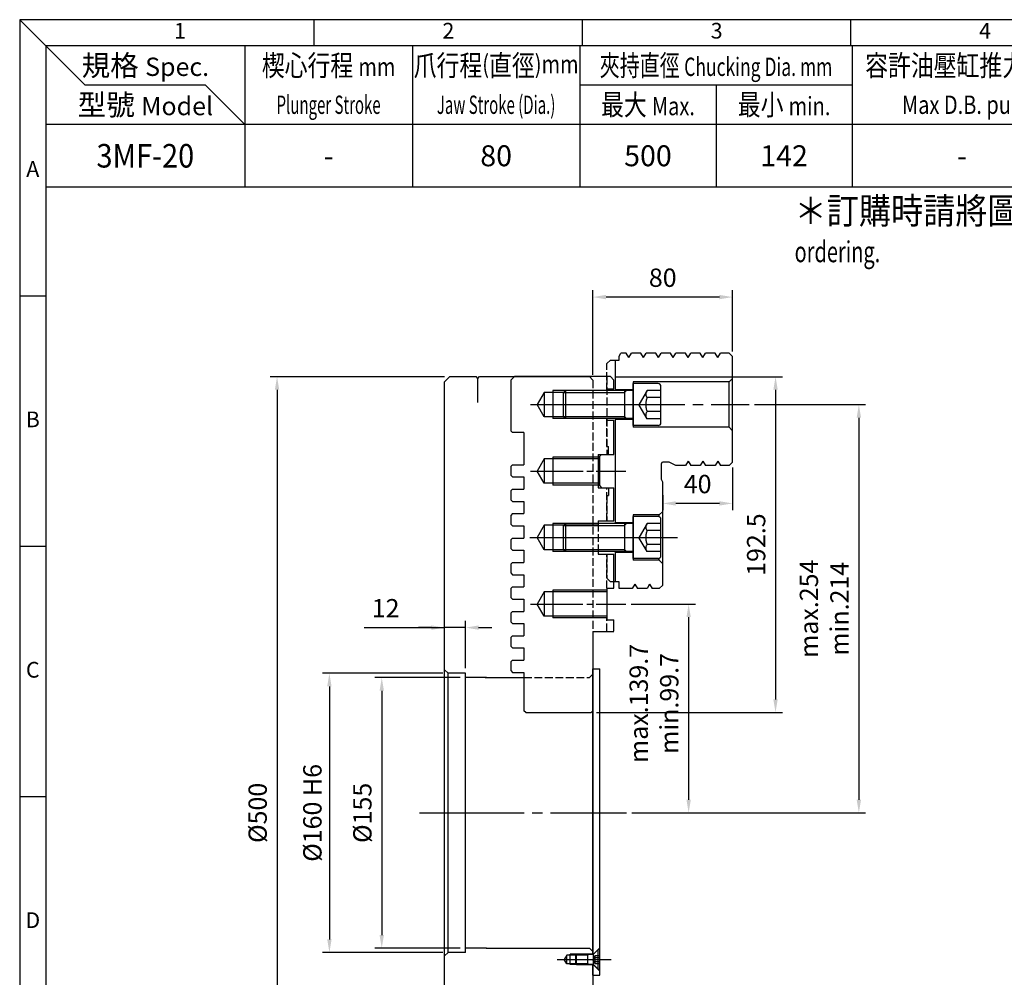
# Model space of a CAD drawing. Units: millimetres. Extents: x -15 to 2133, y -18 to 876.
# Drawn here: x -15 to 549, y 327 to 876 of the extents above; entities that cross this region are included whole.
import ezdxf
from ezdxf.enums import TextEntityAlignment as Align

# ---------------------------------------------------------------- set-up
doc = ezdxf.new("R2010")
doc.units = ezdxf.units.MM
doc.header["$LTSCALE"] = 3
doc.linetypes.add('CENTER', pattern=[25, 20, -1.5, 2, -1.5])
doc.linetypes.add('HIDDEN', pattern=[4, 3, -1])
doc.layers.get('DEFPOINTS').update_dxf_attribs({"linetype": 'CONTINUOUS'})
doc.layers.add('AM_5', color=1, linetype='CONTINUOUS', lineweight=25)
for name, color, linetype in [('BORDER', 7, 'CONTINUOUS'), ('CENTER', 4, 'CENTER'), ('DRAW', 7, 'CONTINUOUS'), ('HIDDEN', 3, 'HIDDEN')]:
    doc.layers.add(name, color=color, linetype=linetype)
doc.styles.get("Standard").update_dxf_attribs({"font": 'romans.shx', "bigfont": 'chineset.shx'})
doc.dimstyles.new('AM_ISO$0', dxfattribs={"dimtxt": 3.5, "dimasz": 2.5, "dimexe": 1.3, "dimexo": 1, "dimgap": 1.5, "dimtad": 1, "dimdsep": 46, "dimtxsty": 'Standard', "dimcen": 2, "dimclrd": 2, "dimclre": 2, "dimclrt": 1, "dimaunit": 1, "dimazin": 2, "dimtfac": 0.65, "dimtix": 1, "dimtmove": 1, "dimatfit": 3, "dimfxl": 1, "dimlwd": -1, "dimlwe": -1, "dimarcsym": 0})

# ---------------------------------------------------------------- blocks, each defined once
blk = doc.blocks.new('A3(確認圖專用)')
at = {"layer": 'BORDER', "color": 2}
for p, q in [((415, 292), (-5, 292)), ((-5, 292), (-5, 0)), ((0, 287), (-5, 292)), ((51.25, 287), (51.25, 292)), ((102.5, 287), (102.5, 292)), ((153.75, 287), (153.75, 292)), ((0, 239.16), (-5, 239.16)), ((0, 191.33), (-5, 191.33)), ((0, 143.5), (-5, 143.5))]:
    blk.add_line(p, q, dxfattribs=at)
at = {"layer": 'BORDER'}
for p, q in [((410, 287), (0, 287)), ((0, 287), (0, 0))]:
    blk.add_line(p, q, dxfattribs=at)
at = {"layer": 'BORDER', "color": 1, "char_height": 3, "attachment_point": 5}
for s, insert, width in [('1', (25.62, 289.5), 51.25), ('2', (76.88, 289.5), 51.25), ('3', (128.12, 289.5), 51.25), ('4', (179.38, 289.5), 51.25), ('A', (-2.5, 263.08), 5), ('B', (-2.5, 215.25), 5), ('C', (-2.5, 167.41), 5), ('D', (-2.5, 119.58), 5)]:
    blk.add_mtext(s, dxfattribs=dict(at, insert=insert, width=width))
blk = doc.blocks.new('GRIP-A3(夾頭)標題欄')
at = {"layer": 'BORDER', "color": 2}
for p, q in [((-410, 287), (-402.5, 279.5)), ((-372, 287), (-372, 260)), ((-340, 287), (-340, 260)), ((-308, 287), (-308, 260)), ((-256, 287), (-256, 260)), ((-379.5, 279.5), (-402.5, 279.5)), ((-379.5, 279.5), (-372, 272)), ((-256, 279.5), (-308, 279.5)), ((-282, 279.5), (-282, 260)), ((-80, 272), (-410, 272))]:
    blk.add_line(p, q, dxfattribs=at)
at = {"layer": 'BORDER'}
blk.add_line((-80, 260), (-410, 260), dxfattribs=at)
at = {"layer": 'BORDER', "color": 3, "attachment_point": 5}
for s, insert, char_height, width in [('{\\H1.3333x;\\W0.8;爪行程\\H0.875x;(\\H1.1429x;直徑\\H0.875x;)mm}', (-324, 283.25), 3, 32), ('{\\H1.3333x;\\W0.7;夾持直徑 \\H0.875x;Chucking Dia. mm}', (-282, 283.25), 3, 52), ('{\\H1.3333x;規格 \\H0.875x;Spec.}', (-391, 283.25), 3, 38), ('{\\H1.3333x;\\W0.8;楔心行程 \\H0.875x;mm}', (-356, 283.25), 3, 32), ('{\\H1.3333x;\\W0.8;容許油壓缸推力 \\H0.875x;kgf}', (-235, 283.25), 3, 42), ('{\\H1.3333x;型號 \\H0.875x;Model}', (-391, 275.75), 3, 38), ('{\\H1.3333x;\\W0.8;最大 \\H0.875x;Max.}', (-295, 275.75), 3, 26), ('{\\W0.6;Plunger Stroke}', (-356, 275.75), 3.5, 32), ('{\\W0.6;Jaw Stroke (Dia.)}', (-324, 275.75), 3.5, 32), ('{\\H1.3333x;\\W0.8;最小 \\H0.875x;min.}', (-269, 275.75), 3, 26), ('{\\W0.8;Max D.B. pull}', (-235, 275.75), 3.5, 42)]:
    blk.add_mtext(s, dxfattribs=dict(at, insert=insert, char_height=char_height, width=width))
at = {"layer": 'BORDER', "color": 1, "insert": (-267, 258), "char_height": 5, "width": 187, "attachment_point": 1}
blk.add_mtext('{\\W0.9;＊訂購時請將圖面連同訂單一併回傳。\\W0.7;  \\H0.8x;＊Please send back with order while ordering.}', dxfattribs=at)
at = {"layer": 'BORDER', "color": 1, "width": 0.9}
blk.add_attdef('型號', text='', height=4.5, dxfattribs=at).set_placement((-391, 266), align=Align.MIDDLE_CENTER)
at = {"layer": 'BORDER', "color": 1}
for tag, height, p in [('楔心行程', 4, (-356, 266)), ('爪行程', 4, (-324, 266)), ('最大夾持徑', 4, (-295, 266)), ('最小夾持徑', 4, (-269, 266)), ('容許推力', 4, (-235, 266)), ('最大夾持力', 4, (-193, 266)), ('最高轉數', 4, (-151, 266)), ('GD', 4, (-117.5, 266)), ('重量', 4, (-92.5, 266)), ('A.1', 3, (-380, -3)), ('GEN-TITLE-DAT{5.44}', 3, (-74, -3))]:
    blk.add_attdef(tag, text='', height=height, dxfattribs=at).set_placement(p, align=Align.MIDDLE_CENTER)
at = {"layer": 'BORDER'}
blk.add_attdef('名稱', (-408, 9.5), '', height=8, dxfattribs=at)
at = {"layer": 'BORDER', "width": 0.8}
blk.add_attdef('NAME', (-318, 9.5), '', height=7, dxfattribs=at)
at = {"layer": 'BORDER', "color": 1}
blk.add_attdef('GEN-TITLE-DWG{10.8}', text='', height=3, dxfattribs=at).set_placement((-43, -3), align=Align.MIDDLE_LEFT)
blk = doc.blocks.new('*D4')
at = {"layer": 'AM_5', "color": 2, "transparency": 16777216}
for p, q in [((227.46, 501.39), (158.56, 501.39)), ((162.46, 493.89), (162.46, 348.89)), ((227.46, 341.39), (158.56, 341.39))]:
    blk.add_line(p, q, dxfattribs=at)
for points in [[(161.21, 493.89), (163.71, 493.89), (162.46, 501.39)], [(161.21, 348.89), (163.71, 348.89), (162.46, 341.39)]]:
    blk.add_solid(points, dxfattribs=at)
at = {"layer": 'DEFPOINTS', "color": 0, "transparency": 16777216}
for p in [(230.46, 501.39), (162.46, 341.39), (230.46, 341.39)]:
    blk.add_point(p, dxfattribs=at)
at = {"layer": 'AM_5', "color": 1, "transparency": 16777216, "insert": (152.71, 421.39), "char_height": 10.5, "attachment_point": 5, "rotation": 90}
blk.add_mtext('%%c160{}{\\C1; H6}', dxfattribs=at)
blk = doc.blocks.new('*D5')
at = {"layer": 'AM_5', "color": 2, "transparency": 16777216}
for p, q in [((237.46, 498.89), (188.56, 498.89)), ((192.46, 491.39), (192.46, 351.39)), ((237.46, 343.89), (188.56, 343.89))]:
    blk.add_line(p, q, dxfattribs=at)
for points in [[(191.21, 491.39), (193.71, 491.39), (192.46, 498.89)], [(191.21, 351.39), (193.71, 351.39), (192.46, 343.89)]]:
    blk.add_solid(points, dxfattribs=at)
at = {"layer": 'DEFPOINTS', "color": 0, "transparency": 16777216}
for p in [(240.46, 498.89), (192.46, 343.89), (240.46, 343.89)]:
    blk.add_point(p, dxfattribs=at)
at = {"layer": 'AM_5', "color": 1, "transparency": 16777216, "insert": (182.71, 421.39), "char_height": 10.5, "attachment_point": 5, "rotation": 90}
blk.add_mtext('%%c155', dxfattribs=at)
blk = doc.blocks.new('*D6')
at = {"layer": 'AM_5', "color": 2, "transparency": 16777216}
for p, q in [((228.46, 671.39), (128.56, 671.39)), ((132.46, 663.89), (132.46, 178.89)), ((228.46, 171.39), (128.56, 171.39))]:
    blk.add_line(p, q, dxfattribs=at)
for points in [[(131.21, 663.89), (133.71, 663.89), (132.46, 671.39)], [(131.21, 178.89), (133.71, 178.89), (132.46, 171.39)]]:
    blk.add_solid(points, dxfattribs=at)
at = {"layer": 'DEFPOINTS', "color": 0, "transparency": 16777216}
for p in [(231.46, 671.39), (132.46, 171.39), (231.46, 171.39)]:
    blk.add_point(p, dxfattribs=at)
at = {"layer": 'AM_5', "color": 1, "transparency": 16777216, "insert": (122.71, 421.39), "char_height": 10.5, "attachment_point": 5, "rotation": 90}
blk.add_mtext('%%c500', dxfattribs=at)
blk = doc.blocks.new('*D15')
at = {"layer": 'AM_5', "color": 2, "transparency": 16777216}
for p, q in [((313.46, 672.39), (313.46, 720.9)), ((385.96, 717), (320.96, 717)), ((393.46, 685.89), (393.46, 720.9))]:
    blk.add_line(p, q, dxfattribs=at)
for points in [[(320.96, 718.25), (320.96, 715.75), (313.46, 717)], [(385.96, 718.25), (385.96, 715.75), (393.46, 717)]]:
    blk.add_solid(points, dxfattribs=at)
at = {"layer": 'DEFPOINTS', "color": 0, "transparency": 16777216}
for p in [(313.46, 717), (393.46, 682.89), (313.46, 669.39)]:
    blk.add_point(p, dxfattribs=at)
at = {"layer": 'AM_5', "color": 1, "transparency": 16777216, "insert": (353.46, 726.75), "char_height": 10.5, "attachment_point": 5}
blk.add_mtext('80', dxfattribs=at)
blk = doc.blocks.new('*D16')
at = {"layer": 'AM_5', "color": 2, "transparency": 16777216}
for p, q in [((393.46, 619.39), (393.46, 594.84)), ((353.46, 603.4), (353.46, 594.84)), ((385.96, 598.74), (360.96, 598.74))]:
    blk.add_line(p, q, dxfattribs=at)
for points in [[(360.96, 599.99), (360.96, 597.49), (353.46, 598.74)], [(385.96, 599.99), (385.96, 597.49), (393.46, 598.74)]]:
    blk.add_solid(points, dxfattribs=at)
at = {"layer": 'DEFPOINTS', "color": 0, "transparency": 16777216}
for p in [(393.46, 622.39), (353.46, 606.4), (353.46, 598.74)]:
    blk.add_point(p, dxfattribs=at)
at = {"layer": 'AM_5', "color": 1, "transparency": 16777216, "insert": (373.46, 608.49), "char_height": 10.5, "attachment_point": 5}
blk.add_mtext('40', dxfattribs=at)
blk = doc.blocks.new('*D17')
at = {"layer": 'AM_5', "color": 2, "transparency": 16777216}
for p, q in [((335.37, 541.09), (372.2, 541.09)), ((368.3, 533.59), (368.3, 428.89)), ((335.66, 421.39), (372.2, 421.39))]:
    blk.add_line(p, q, dxfattribs=at)
for points in [[(367.05, 533.59), (369.55, 533.59), (368.3, 541.09)], [(367.05, 428.89), (369.55, 428.89), (368.3, 421.39)]]:
    blk.add_solid(points, dxfattribs=at)
at = {"layer": 'DEFPOINTS', "color": 0, "transparency": 16777216}
for p in [(332.37, 541.09), (332.66, 421.39), (368.3, 421.39)]:
    blk.add_point(p, dxfattribs=at)
at = {"layer": 'AM_5', "color": 1, "transparency": 16777216, "insert": (349.8, 484.11), "char_height": 10.5, "attachment_point": 5, "rotation": 90}
blk.add_mtext('max.139.7\\Pmin.99.7', dxfattribs=at)
blk = doc.blocks.new('*D18')
at = {"layer": 'AM_5', "color": 2, "transparency": 16777216}
for p, q in [((326.46, 671.39), (421.99, 671.39)), ((418.09, 663.89), (418.09, 486.39)), ((315.46, 478.89), (421.99, 478.89))]:
    blk.add_line(p, q, dxfattribs=at)
for points in [[(416.84, 663.89), (419.34, 663.89), (418.09, 671.39)], [(416.84, 486.39), (419.34, 486.39), (418.09, 478.89)]]:
    blk.add_solid(points, dxfattribs=at)
at = {"layer": 'DEFPOINTS', "color": 0, "transparency": 16777216}
for p in [(323.46, 671.39), (312.46, 478.89), (418.09, 478.89)]:
    blk.add_point(p, dxfattribs=at)
at = {"layer": 'AM_5', "color": 1, "transparency": 16777216, "insert": (408.34, 575.14), "char_height": 10.5, "attachment_point": 5, "rotation": 90}
blk.add_mtext('192.5', dxfattribs=at)
blk = doc.blocks.new('*D19')
at = {"layer": 'AM_5', "color": 2, "transparency": 16777216}
for p, q in [((406.07, 655.39), (469.73, 655.39)), ((465.83, 647.89), (465.83, 428.89)), ((362.64, 421.39), (469.73, 421.39))]:
    blk.add_line(p, q, dxfattribs=at)
for points in [[(464.58, 647.89), (467.08, 647.89), (465.83, 655.39)], [(464.58, 428.89), (467.08, 428.89), (465.83, 421.39)]]:
    blk.add_solid(points, dxfattribs=at)
at = {"layer": 'DEFPOINTS', "color": 0, "transparency": 16777216}
for p in [(403.07, 655.39), (359.64, 421.39), (465.83, 421.39)]:
    blk.add_point(p, dxfattribs=at)
at = {"layer": 'AM_5', "color": 1, "transparency": 16777216, "insert": (447.33, 538.39), "char_height": 10.5, "attachment_point": 5, "rotation": 90}
blk.add_mtext('max.254\\Pmin.214', dxfattribs=at)
blk = doc.blocks.new('*D23')
at = {"layer": 'AM_5', "color": 2, "transparency": 16777216}
for p, q in [((519.01, 196.39), (519.01, 281.87)), ((486.01, 188.89), (522.91, 188.89))]:
    blk.add_line(p, q, dxfattribs=at)
blk.add_solid([(517.76, 196.39), (520.26, 196.39), (519.01, 188.89)], dxfattribs=at)
at = {"layer": 'DEFPOINTS', "color": 0, "transparency": 16777216}
for p in [(296.78, 421.39), (519.01, 421.39), (483.01, 188.89)]:
    blk.add_point(p, dxfattribs=at)
at = {"layer": 'AM_5', "color": 1, "transparency": 16777216, "insert": (507.51, 239.87), "char_height": 10.5, "attachment_point": 5, "rotation": 90}
blk.add_mtext('p.c.d 465', dxfattribs=at)
blk = doc.blocks.new('*D24')
at = {"layer": 'AM_5', "color": 2, "transparency": 16777216}
for p, q in [((228.46, 518.27), (228.46, 531.47)), ((240.46, 504.39), (240.46, 531.47)), ((182.44, 527.57), (228.46, 527.57)), ((220.96, 527.57), (213.46, 527.57)), ((240.46, 527.57), (228.46, 527.57)), ((240.46, 527.57), (228.46, 527.57)), ((247.96, 527.57), (255.46, 527.57))]:
    blk.add_line(p, q, dxfattribs=at)
for points in [[(220.96, 528.82), (220.96, 526.32), (228.46, 527.57)], [(247.96, 528.82), (247.96, 526.32), (240.46, 527.57)]]:
    blk.add_solid(points, dxfattribs=at)
at = {"layer": 'DEFPOINTS', "color": 0, "transparency": 16777216}
for p in [(228.46, 527.57), (228.46, 515.27), (240.46, 501.39)]:
    blk.add_point(p, dxfattribs=at)
at = {"layer": 'AM_5', "color": 1, "transparency": 16777216, "insert": (194.69, 537.32), "char_height": 10.5, "attachment_point": 5}
blk.add_mtext('12', dxfattribs=at)

msp = doc.modelspace()

# ---------------------------------------------------------------- linework, layer by layer
at = {"layer": 'CENTER', "ltscale": 0.5}
for p, q in [((277.7254, 655.3935), (332.3666, 655.3935)), ((277.7752, 617.2935), (332.3666, 617.2935)), ((277.34, 579.1935), (332.3666, 579.1935)), ((277.7254, 541.0935), (332.3666, 541.0935))]:
    msp.add_line(p, q, dxfattribs=at)
at = {"layer": 'CENTER'}
for p, q in [((306.1724, 655.3935), (403.0663, 655.3935)), ((306.6467, 579.1935), (361.8325, 579.1935)), ((214.1355, 421.3935), (332.6599, 421.3935)), ((292.8985, 337.3935), (323.9193, 337.3935))]:
    msp.add_line(p, q, dxfattribs=at)
at = {"layer": 'DRAW'}
for p, q in [((328.4637, 683.155), (329.4674, 684.8935)), ((332.4674, 684.8935), (329.4674, 684.8935)), ((333.9674, 682.2954), (332.4674, 684.8935)), ((333.9674, 682.2954), (335.4674, 684.8935)), ((340.9674, 684.8935), (335.4674, 684.8935)), ((342.4674, 682.2954), (340.9674, 684.8935)), ((342.4674, 682.2954), (343.9674, 684.8935)), ((349.4674, 684.8935), (343.9674, 684.8935)), ((350.9674, 682.2954), (349.4674, 684.8935)), ((350.9674, 682.2954), (352.4674, 684.8935)), ((357.9674, 684.8935), (352.4674, 684.8935)), ((359.4674, 682.2954), (357.9674, 684.8935)), ((359.4674, 682.2954), (360.9674, 684.8935)), ((366.4674, 684.8935), (360.9674, 684.8935)), ((367.9674, 682.2954), (366.4674, 684.8935)), ((367.9674, 682.2954), (369.4674, 684.8935)), ((374.9674, 684.8935), (369.4674, 684.8935)), ((376.4674, 682.2954), (374.9674, 684.8935)), ((376.4674, 682.2954), (377.9674, 684.8935)), ((383.4674, 684.8935), (377.9674, 684.8935)), ((384.9674, 682.2954), (383.4674, 684.8935)), ((384.9674, 682.2954), (386.4674, 684.8935)), ((391.4637, 684.8935), (386.4674, 684.8935)), ((393.4637, 682.8935), (391.4637, 684.8935)), ((393.4637, 622.3935), (393.4637, 682.8935)), ((323.4637, 680.8935), (328.4637, 680.8935)), ((231.4637, 671.3935), (228.4637, 668.3935)), ((231.4637, 671.3935), (246.4637, 671.3935)), ((247.4637, 670.3935), (246.4637, 671.3935)), ((247.4637, 670.3935), (248.4637, 671.3935)), ((248.4637, 671.3935), (311.4637, 671.3935)), ((266.4637, 669.3935), (268.4637, 671.3935)), ((323.4637, 671.3935), (268.4637, 671.3935)), ((325.4637, 669.3935), (323.4637, 671.3935)), ((228.4637, 174.3935), (228.4637, 668.3935)), ((247.4637, 659.9935), (247.4637, 670.3935)), ((247.4637, 656.531), (247.4637, 670.3935)), ((266.4637, 669.3935), (266.4637, 640.3935)), ((325.4637, 664.3935), (325.4637, 669.3935)), ((350.8637, 667.3935), (336.4637, 667.3935)), ((336.4637, 643.3935), (336.4637, 667.3935)), ((352.4637, 644.9935), (352.4637, 665.7935)), ((297.6906, 663.3935), (296.4637, 662.1666)), ((296.4637, 662.1666), (296.4637, 648.6204)), ((336.4637, 663.3935), (297.6906, 663.3935)), ((321.4637, 664.3935), (321.4637, 663.4035)), ((297.6906, 647.3935), (296.4637, 648.6204)), ((336.4637, 647.3935), (297.6906, 647.3935)), ((321.4637, 646.3935), (321.4637, 647.3835)), ((325.4637, 626.8285), (325.4637, 646.3935)), ((350.8637, 643.3935), (336.4637, 643.3935)), ((267.4637, 639.3935), (266.4637, 640.3935)), ((273.9637, 639.3935), (267.4637, 639.3935)), ((273.9637, 639.3935), (273.9637, 620.8935)), ((316.4637, 626.8285), (325.4637, 626.8285)), ((318.4637, 626.8185), (317.4637, 625.8185)), ((318.4637, 626.8185), (322.4637, 626.8185)), ((267.4637, 620.8935), (266.4637, 619.8935)), ((267.4637, 620.8935), (273.9637, 620.8935)), ((317.4637, 608.7685), (317.4637, 625.8185)), ((352.6637, 612.3935), (352.6637, 621.5935)), ((357.1255, 622.3935), (353.4637, 622.3935)), ((360.9674, 620.3935), (357.1255, 622.3935)), ((367.9674, 622.9916), (366.4674, 620.3935)), ((367.9674, 622.9916), (369.4674, 620.3935)), ((376.4674, 622.9916), (374.9674, 620.3935)), ((376.4674, 622.9916), (377.9674, 620.3935)), ((384.9674, 622.9916), (383.4674, 620.3935)), ((384.9674, 622.9916), (386.4674, 620.3935)), ((393.4637, 622.3935), (391.4637, 620.3935)), ((266.4637, 619.8935), (266.4637, 614.8935)), ((266.4637, 619.8935), (266.4637, 614.8935)), ((366.4674, 620.3935), (360.9674, 620.3935)), ((374.9674, 620.3935), (369.4674, 620.3935)), ((383.4674, 620.3935), (377.9674, 620.3935)), ((391.4637, 620.3935), (386.4674, 620.3935)), ((266.4637, 614.8935), (267.4637, 613.8935)), ((267.4637, 613.8935), (273.9637, 613.8935)), ((273.9637, 613.8935), (273.9637, 606.8935)), ((353.4637, 610.8567), (352.6637, 612.3935)), ((353.4637, 551.8935), (353.4637, 610.8567)), ((267.4637, 606.8935), (266.4637, 605.8935)), ((266.4637, 605.8935), (266.4637, 600.8935)), ((266.4637, 605.8935), (266.4637, 600.8935)), ((267.4637, 606.8935), (273.9637, 606.8935)), ((316.4637, 607.7585), (325.4637, 607.7585)), ((317.4637, 608.7685), (318.4637, 607.7685)), ((318.4637, 607.7685), (322.4637, 607.7685)), ((325.4637, 588.7285), (325.4637, 607.7585)), ((266.4637, 600.8935), (267.4637, 599.8935)), ((267.4637, 599.8935), (273.9637, 599.8935)), ((273.9637, 599.8935), (273.9637, 592.8935)), ((267.4637, 592.8935), (266.4637, 591.8935)), ((267.4637, 592.8935), (273.9637, 592.8935)), ((266.4637, 591.8935), (266.4637, 586.8935)), ((266.4637, 591.8935), (266.4637, 586.8935)), ((266.4637, 586.8935), (267.4637, 585.8935)), ((297.6906, 587.1935), (296.4637, 585.9666)), ((336.4637, 587.1935), (297.6906, 587.1935)), ((316.4637, 588.7285), (325.4637, 588.7285)), ((350.8637, 591.1935), (336.4637, 591.1935)), ((336.4637, 567.1935), (336.4637, 591.1935)), ((352.4637, 568.7935), (352.4637, 589.5935)), ((267.4637, 585.8935), (273.9637, 585.8935)), ((273.9637, 585.8935), (273.9637, 578.8935)), ((296.4637, 585.9666), (296.4637, 572.4204)), ((267.4637, 578.8935), (266.4637, 577.8935)), ((266.4637, 577.8935), (266.4637, 572.8935)), ((266.4637, 577.8935), (266.4637, 572.8935)), ((267.4637, 578.8935), (273.9637, 578.8935)), ((266.4637, 572.8935), (267.4637, 571.8935)), ((267.4637, 571.8935), (273.9637, 571.8935)), ((273.9637, 571.8935), (273.9637, 564.8935)), ((297.6906, 571.1935), (296.4637, 572.4204)), ((336.4637, 571.1935), (297.6906, 571.1935)), ((267.4637, 564.8935), (266.4637, 563.8935)), ((267.4637, 564.8935), (273.9637, 564.8935)), ((316.4637, 569.6585), (325.4637, 569.6585)), ((325.4637, 550.0935), (325.4637, 569.6585)), ((350.8637, 567.1935), (336.4637, 567.1935)), ((266.4637, 563.8935), (266.4637, 558.8935)), ((266.4637, 563.8935), (266.4637, 558.8935)), ((266.4637, 558.8935), (267.4637, 557.8935)), ((267.4637, 557.8935), (273.9637, 557.8935)), ((273.9637, 557.8935), (273.9637, 550.8935)), ((328.4637, 553.8935), (325.4637, 553.8935)), ((267.4637, 550.8935), (266.4637, 549.8935)), ((266.4637, 549.8935), (266.4637, 544.8935)), ((266.4637, 549.8935), (266.4637, 544.8935)), ((267.4637, 550.8935), (273.9637, 550.8935)), ((321.4637, 550.0935), (321.4637, 532.0935)), ((321.4637, 550.0935), (321.4637, 549.1035)), ((335.9637, 549.8935), (328.4637, 549.8935)), ((337.4637, 552.4916), (335.9637, 549.8935)), ((337.4637, 552.4916), (338.9637, 549.8935)), ((344.4637, 549.8935), (338.9637, 549.8935)), ((345.9637, 552.4916), (344.4637, 549.8935)), ((345.9637, 552.4916), (347.4637, 549.8935)), ((351.4637, 549.8935), (347.4637, 549.8935)), ((353.4637, 551.8935), (351.4637, 549.8935)), ((266.4637, 544.8935), (267.4637, 543.8935)), ((267.4637, 543.8935), (273.9637, 543.8935)), ((273.9637, 543.8935), (273.9637, 536.8935)), ((267.4637, 536.8935), (266.4637, 535.8935)), ((267.4637, 536.8935), (273.9637, 536.8935)), ((266.4637, 535.8935), (266.4637, 530.8935)), ((266.4637, 535.8935), (266.4637, 530.8935)), ((266.4637, 530.8935), (267.4637, 529.8935)), ((321.4637, 532.0935), (321.4637, 533.0835)), ((325.4637, 525.5285), (325.4637, 532.0935)), ((267.4637, 529.8935), (273.9637, 529.8935)), ((273.9637, 529.8935), (273.9637, 522.8935)), ((313.4637, 525.3935), (313.4637, 340.3935)), ((313.4637, 525.3935), (313.4637, 479.8935)), ((313.4637, 525.3935), (325.4637, 525.3935)), ((267.4637, 522.8935), (266.4637, 521.8935)), ((266.4637, 521.8935), (266.4637, 516.8935)), ((266.4637, 521.8935), (266.4637, 516.8935)), ((267.4637, 522.8935), (273.9637, 522.8935)), ((266.4637, 516.8935), (267.4637, 515.8935)), ((267.4637, 515.8935), (273.9637, 515.8935)), ((273.9637, 515.8935), (273.9637, 508.8935)), ((266.4637, 507.8935), (267.4637, 508.8935)), ((266.4637, 507.8935), (266.4637, 502.8935)), ((266.4637, 507.8935), (266.4637, 502.8935)), ((267.4637, 508.8935), (273.9637, 508.8935)), ((230.4637, 501.3926), (228.4637, 503.3926)), ((266.4637, 502.8935), (267.4637, 501.8935)), ((313.4637, 503.8935), (317.4637, 503.8935)), ((313.4637, 340.3935), (313.4637, 503.8935)), ((317.4637, 328.3935), (317.4637, 503.8935)), ((240.4637, 501.3926), (230.4637, 501.3926)), ((240.4637, 341.3942), (240.4637, 501.3926)), ((252.4638, 498.8927), (240.4637, 498.8935)), ((251.7318, 498.8935), (273.9637, 498.8935)), ((267.4637, 501.8935), (273.9637, 501.8935)), ((273.9637, 501.8935), (273.9637, 479.8935)), ((274.9637, 478.8935), (273.9637, 479.8935)), ((313.4637, 479.8935), (312.4637, 478.8935)), ((274.9637, 478.8935), (312.4637, 478.8935)), ((230.4637, 341.3942), (228.4637, 339.3942)), ((240.4637, 341.3942), (230.4637, 341.3942)), ((252.4638, 343.8941), (240.4637, 343.8933)), ((252.3699, 343.8935), (311.4637, 343.8935)), ((298.4637, 339.8935), (297.0203, 337.3935)), ((303.5771, 339.8935), (298.4637, 339.8935)), ((298.4637, 334.8935), (298.4637, 339.8935)), ((303.4637, 339.7801), (304.0771, 340.3935)), ((303.4637, 339.7801), (303.4637, 335.007)), ((304.0771, 340.3935), (313.7437, 340.3935)), ((311.4637, 343.8935), (313.4637, 341.8935)), ((314.0437, 340.6935), (313.4637, 340.6935)), ((316.4137, 343.0635), (313.7437, 340.3935)), ((313.7437, 334.3935), (313.7437, 340.3935)), ((314.0437, 340.6935), (317.4637, 344.1135)), ((316.4137, 331.7235), (316.4137, 343.0635)), ((317.4637, 343.0635), (316.4137, 343.0635)), ((317.4637, 331.7235), (317.4637, 343.0635)), ((298.4637, 334.8935), (297.0203, 337.3935)), ((303.5771, 334.8935), (298.4637, 334.8935)), ((303.4637, 335.007), (304.0771, 334.3935)), ((304.0771, 334.3935), (313.7437, 334.3935)), ((313.4637, 334.3935), (313.4637, 173.8935)), ((313.4637, 328.3935), (313.4637, 334.3935)), ((314.0437, 334.0935), (313.4637, 334.0935)), ((316.4137, 331.7235), (313.7437, 334.3935)), ((314.0437, 334.0935), (317.4637, 330.6735)), ((313.4637, 328.3935), (317.4637, 328.3935)), ((316.4137, 331.7235), (317.4637, 331.7235))]:
    msp.add_line(p, q, dxfattribs=at)
at = {"layer": 'DRAW', "ltscale": 0.8}
for p, q in [((328.4637, 680.8935), (328.4637, 683.155)), ((326.4637, 663.3935), (326.4637, 680.8935)), ((336.4637, 668.3935), (336.4637, 642.3935)), ((391.4637, 668.3935), (336.4637, 668.3935)), ((391.4637, 668.3935), (393.4637, 670.3935)), ((336.4637, 663.8935), (326.4637, 663.8935)), ((326.4637, 587.1935), (326.4637, 647.3935)), ((336.4637, 646.8935), (326.4637, 646.8935)), ((391.4637, 642.3935), (336.4637, 642.3935)), ((391.4637, 642.3935), (393.4637, 640.3935)), ((351.4637, 592.1935), (353.4637, 594.1935)), ((336.4637, 587.6935), (326.4637, 587.6935)), ((336.4637, 592.1935), (336.4637, 566.1935)), ((351.4637, 592.1935), (336.4637, 592.1935)), ((326.4637, 553.8935), (326.4637, 571.1935)), ((336.4637, 570.6935), (326.4637, 570.6935)), ((351.4637, 566.1935), (336.4637, 566.1935)), ((351.4637, 566.1935), (353.4637, 564.1935)), ((328.4637, 549.8935), (328.4637, 553.8935))]:
    msp.add_line(p, q, dxfattribs=at)
at = {"layer": 'DRAW', "color": 3, "ltscale": 0.8}
for p, q in [((391.4637, 642.3935), (391.4637, 668.3935)), ((351.4637, 591.0768), (351.4637, 592.1935)), ((351.4637, 566.1935), (351.4637, 567.3103))]:
    msp.add_line(p, q, dxfattribs=at)
at = {"layer": 'DRAW', "ltscale": 0.5}
for p, q in [((285.4637, 662.3935), (281.4222, 655.3935)), ((296.6906, 662.3935), (285.4637, 662.3935)), ((285.4637, 662.3935), (285.4637, 648.3935)), ((321.4637, 664.3935), (325.4637, 664.3935)), ((285.4637, 648.3935), (281.4222, 655.3935)), ((296.6906, 648.3935), (285.4637, 648.3935)), ((321.4637, 646.3935), (325.4637, 646.3935)), ((316.4637, 626.8285), (316.4637, 607.7585)), ((285.4637, 624.2935), (281.4222, 617.2935)), ((316.4637, 624.2935), (285.4637, 624.2935)), ((285.4637, 624.2935), (285.4637, 610.2935)), ((285.4637, 610.2935), (281.4222, 617.2935)), ((316.4637, 610.2935), (285.4637, 610.2935)), ((316.4637, 588.7285), (316.4637, 587.1935)), ((285.4637, 586.1935), (281.4222, 579.1935)), ((316.4637, 586.1935), (285.4637, 586.1935)), ((285.4637, 586.1935), (285.4637, 572.1935)), ((285.4637, 572.1935), (281.4222, 579.1935)), ((316.4637, 572.1935), (285.4637, 572.1935)), ((316.4637, 571.1935), (316.4637, 569.6585)), ((285.4637, 548.0935), (281.4222, 541.0935)), ((321.4637, 548.0935), (285.4637, 548.0935)), ((285.4637, 548.0935), (285.4637, 534.0935)), ((321.4637, 550.0935), (325.4637, 550.0935)), ((285.4637, 534.0935), (281.4222, 541.0935)), ((321.4637, 534.0935), (285.4637, 534.0935)), ((321.4637, 532.0935), (325.4637, 532.0935))]:
    msp.add_line(p, q, dxfattribs=at)
at = {"layer": 'DRAW', "color": 3, "ltscale": 0.5}
for p, q in [((321.4637, 663.3935), (290.4637, 663.3935)), ((321.4637, 647.3935), (290.4637, 647.3935)), ((316.4637, 625.2935), (290.4637, 625.2935)), ((316.4637, 609.2935), (290.4637, 609.2935)), ((316.4637, 587.1935), (290.4637, 587.1935)), ((316.4637, 571.1935), (290.4637, 571.1935)), ((321.4637, 549.0935), (290.4637, 549.0935)), ((321.4637, 533.0935), (290.4637, 533.0935))]:
    msp.add_line(p, q, dxfattribs=at)
at = {"layer": 'DRAW', "color": 3}
for p, q in [((290.4637, 663.3935), (290.4637, 647.3935)), ((296.6081, 662.311), (331.4637, 662.311)), ((297.6906, 663.3935), (297.6906, 647.3935)), ((331.4637, 663.3935), (331.4637, 647.3935)), ((331.4637, 662.311), (332.6906, 663.3935)), ((296.6081, 648.476), (331.4637, 648.476)), ((331.4637, 648.476), (332.6906, 647.3935)), ((290.4637, 625.2935), (290.4637, 609.2935)), ((290.4637, 587.1935), (290.4637, 571.1935)), ((297.6906, 587.1935), (297.6906, 571.1935)), ((331.4637, 587.1935), (331.4637, 571.1935)), ((331.4637, 586.111), (332.6906, 587.1935)), ((296.6081, 586.111), (331.4637, 586.111)), ((296.6081, 572.276), (331.4637, 572.276)), ((331.4637, 572.276), (332.6906, 571.1935)), ((290.4637, 549.0935), (290.4637, 533.0935)), ((230.4637, 341.3942), (230.4637, 501.3926)), ((313.4637, 340.3935), (300.4637, 340.3935)), ((300.4637, 334.3935), (300.4637, 340.3935)), ((310.4637, 339.8522), (303.5359, 339.8522)), ((304.0771, 334.3935), (304.0771, 340.3935)), ((310.4637, 334.3935), (310.4637, 340.3935)), ((311.0771, 340.3935), (310.4637, 339.8522)), ((313.4637, 334.3935), (300.4637, 334.3935)), ((310.4637, 334.9348), (303.5359, 334.9348)), ((311.0771, 334.3935), (310.4637, 334.9348))]:
    msp.add_line(p, q, dxfattribs=at)
at = {"layer": 'DRAW'}
for centre, radius, start, end in [((350.8637, 665.7935), 1.6, 0, 90), ((350.8637, 644.9935), 1.6, 270, 0), ((353.4637, 621.5935), 0.8, 90, 180), ((350.8637, 589.5935), 1.6, 0, 90), ((350.8637, 568.7935), 1.6, 270, 0)]:
    msp.add_arc(centre, radius, start, end, dxfattribs=at)
at = {"layer": 'HIDDEN', "ltscale": 0.5}
for p, q in [((323.4637, 680.8935), (321.4637, 678.8935)), ((321.4637, 663.3935), (321.4637, 678.8935)), ((313.4637, 669.3935), (311.4637, 671.3935)), ((321.4637, 671.3935), (321.4637, 626.8285)), ((313.4637, 669.3935), (313.4637, 525.3935)), ((321.4637, 631.2935), (321.4637, 647.3835)), ((321.4637, 631.2935), (322.4637, 631.2935)), ((322.4637, 626.8185), (322.4637, 631.2935)), ((321.4637, 588.7285), (321.4637, 607.7585)), ((322.4637, 607.7685), (322.4637, 603.2935)), ((321.4637, 603.2935), (322.4637, 603.2935)), ((321.4637, 603.2935), (321.4637, 588.7285)), ((316.4637, 587.1935), (316.4637, 571.1935)), ((321.4637, 550.0935), (321.4637, 569.6585)), ((321.4637, 569.6585), (321.4637, 555.8935)), ((321.4637, 555.8935), (323.4637, 553.8935)), ((325.4637, 553.8935), (323.4637, 553.8935)), ((321.4637, 525.3935), (321.4637, 532.0935)), ((273.9637, 498.8935), (311.4637, 498.8935)), ((313.4637, 500.8935), (311.4637, 498.8935))]:
    msp.add_line(p, q, dxfattribs=at)
at = {"layer": 'HIDDEN'}
for p, q in [((344.4637, 663.4785), (339.7958, 655.3935)), ((352.4637, 663.4785), (344.4637, 663.4785)), ((344.4637, 647.3085), (339.7958, 655.3935)), ((352.4637, 659.436), (344.4637, 659.436)), ((352.4637, 651.351), (344.4637, 651.351)), ((352.4637, 647.3085), (344.4637, 647.3085)), ((344.4637, 587.2785), (339.7958, 579.1935)), ((352.4637, 587.2785), (344.4637, 587.2785)), ((352.4637, 583.236), (344.4637, 583.236)), ((344.4637, 571.1085), (339.7958, 579.1935)), ((352.4637, 575.151), (344.4637, 575.151)), ((352.4637, 571.1085), (344.4637, 571.1085)), ((314.7937, 339.7035), (313.46, 337.3935)), ((314.7937, 339.7035), (317.4637, 339.7035)), ((314.7937, 335.0835), (314.7937, 339.7035)), ((314.7937, 338.5485), (317.4637, 338.5485)), ((314.7937, 335.0835), (313.46, 337.3935)), ((314.7937, 336.2385), (317.4637, 336.2385)), ((314.7937, 335.0835), (317.4637, 335.0835))]:
    msp.add_line(p, q, dxfattribs=at)
for centre, radius, start, end in [((347.0621, 661.4573), 3.292, 142.121121, 217.878879), ((355.8976, 655.3935), 12.1275, 160.528779, 199.471221), ((347.0621, 649.3298), 3.292, 142.121121, 217.878879), ((347.0621, 585.2573), 3.292, 142.121121, 217.878879), ((355.8976, 579.1935), 12.1275, 160.528779, 199.471221), ((347.0621, 573.1298), 3.292, 142.121121, 217.878879)]:
    msp.add_arc(centre, radius, start, end, dxfattribs=at)

# ---------------------------------------------------------------- block references
at = {"layer": 'HIDDEN', "lineweight": 0, "xscale": 3, "yscale": 3, "zscale": 3}
msp.add_blockref('A3(確認圖專用)', (0, 0), dxfattribs=at)
at = {"layer": 'HIDDEN', "lineweight": 0}
ref = msp.add_blockref('GRIP-A3(夾頭)標題欄', (1230, -0.01), dxfattribs=dict(at, xscale=3, yscale=3, zscale=3))
ref.add_attrib('型號', '3MF-20', dxfattribs={"layer": 'BORDER', "color": 1, "height": 13.5, "width": 0.9}).set_placement((57, 797.99), align=Align.MIDDLE_CENTER)
ref.add_attrib('楔心行程', '-', dxfattribs={"layer": 'BORDER', "color": 1, "height": 12}).set_placement((162, 797.99), align=Align.MIDDLE_CENTER)
ref.add_attrib('爪行程', '80', dxfattribs={"layer": 'BORDER', "color": 1, "height": 12}).set_placement((258, 797.99), align=Align.MIDDLE_CENTER)
ref.add_attrib('最大夾持徑', '500', dxfattribs={"layer": 'BORDER', "color": 1, "height": 12}).set_placement((345, 797.99), align=Align.MIDDLE_CENTER)
ref.add_attrib('最小夾持徑', '142', dxfattribs={"layer": 'BORDER', "color": 1, "height": 12}).set_placement((423, 797.99), align=Align.MIDDLE_CENTER)
ref.add_attrib('容許推力', '-', dxfattribs={"layer": 'BORDER', "color": 1, "height": 12}).set_placement((525, 797.99), align=Align.MIDDLE_CENTER)

# ---------------------------------------------------------------- dimensions: what is measured, and where the dimension line sits
at = {"layer": 'AM_5'}
for base, p1, p2, picture, middle in [((313.4637, 716.9966), (393.4637, 682.8935), (313.4637, 669.3935), '*D15', (353.4637, 726.7466)), ((353.4637, 598.7443), (393.4637, 622.3935), (353.4637, 606.3984), '*D16', (373.4637, 608.4943))]:
    dim = msp.add_linear_dim(base=base, p1=p1, p2=p2, dimstyle='AM_ISO$0', override={"dimscale": 3, "dimadec": 0}, dxfattribs=at)
    dim.commit()
    dim.dimension.update_dxf_attribs({"geometry": picture, "text_midpoint": middle})
for base, p1, p2, text, override, picture, middle in [((132.4637, 171.3935), (231.4637, 671.3935), (231.4637, 171.3935), '%%c<>', {"dimscale": 3, "dimadec": 0}, '*D6', (122.7137, 421.3935)), ((465.8332, 421.3935), (403.0663, 655.3935), (359.6367, 421.3935), 'max.254\\Pmin.214', {"dimscale": 3, "dimtol": 0, "dimlim": 0, "dimtp": 0, "dimtm": 0, "dimtfac": 0.65, "dimtdec": 2, "dimtolj": 0, "dimtzin": 8}, '*D19', (447.3332, 538.3935)), ((162.4637, 341.3942), (230.4637, 501.3926), (230.4637, 341.3942), '%%c<>{}{\\C1; H6}', {"dimscale": 3, "dimadec": 0, "dimtp": 0, "dimtm": 0, "dimtdec": 3, "dimtzin": 8}, '*D4', (152.7137, 421.3934)), ((192.4637, 343.8933), (240.4637, 498.8935), (240.4637, 343.8933), '%%c<>', {"dimscale": 3, "dimadec": 0}, '*D5', (182.7137, 421.3934))]:
    dim = msp.add_linear_dim(base=base, p1=p1, p2=p2, angle=90, text=text, dimstyle='AM_ISO$0', override=override, dxfattribs=at)
    dim.commit()
    dim.dimension.update_dxf_attribs({"geometry": picture, "text_midpoint": middle})
dim = msp.add_linear_dim(base=(418.091, 478.8935), p1=(323.4637, 671.3935), p2=(312.4637, 478.8935), angle=90, dimstyle='AM_ISO$0', override={"dimscale": 3, "dimadec": 0}, dxfattribs=at)
dim.commit()
dim.dimension.update_dxf_attribs({"geometry": '*D18', "text_midpoint": (408.341, 575.1435)})
dim = msp.add_linear_dim(base=(228.4637, 527.5674), p1=(240.4637, 501.3926), p2=(228.4637, 515.2661), angle=0, dimstyle='AM_ISO$0', override={"dimscale": 3, "dimadec": 0}, dxfattribs=at)
dim.commit()
dim.dimension.update_dxf_attribs({"geometry": '*D24', "text_midpoint": (194.6945, 537.3174), "dimtype": 160})
for base, p1, p2, text, override, picture, middle in [((368.3025, 421.3935), (332.3666, 541.0935), (332.6599, 421.3935), 'max.139.7\\Pmin.99.7', {"dimscale": 3, "dimadec": 0}, '*D17', (368.3025, 484.1118)), ((519.0055, 421.3935), (483.0055, 188.8935), (296.7768, 421.3935), 'p.c.d <>', {"dimscale": 3, "dimlfac": 2, "dimse2": 1, "dimsd2": 1, "dimadec": 0}, '*D23', (519.0055, 239.8666))]:
    dim = msp.add_linear_dim(base=base, p1=p1, p2=p2, angle=90, text=text, dimstyle='AM_ISO$0', override=override, dxfattribs=at)
    dim.commit()
    dim.dimension.update_dxf_attribs({"geometry": picture, "text_midpoint": middle, "dimtype": 160})

doc.saveas('drawing.dxf')
